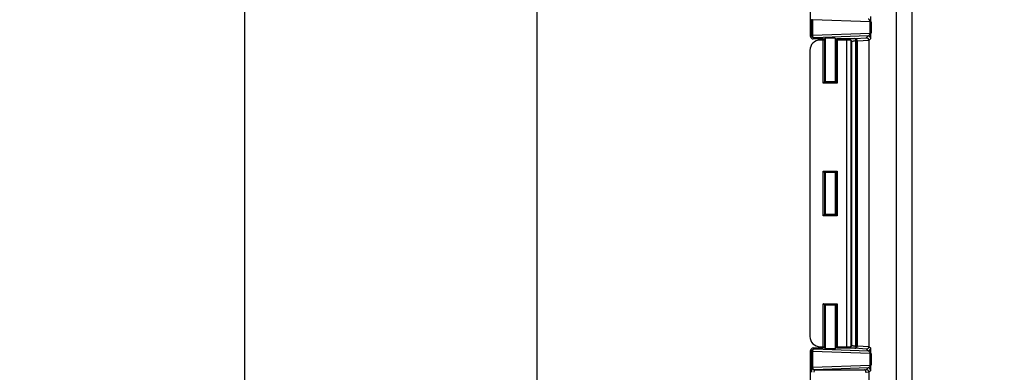
# Model space of a CAD drawing. Units: inches. Extents: x 0.5 to 33.7, y 0.4 to 21.4.
# Drawn here: x 23.2 to 27.2, y 13.8 to 15.2 of the extents above; entities that cross this region are included whole.
import ezdxf

# ---------------------------------------------------------------- set-up
doc = ezdxf.new("R2010")
doc.units = ezdxf.units.IN
doc.header["$MEASUREMENT"] = 0
doc.layers.add('DIM', color=136, linetype='Continuous')
doc.styles.add('SLDTEXTSTYLE0', font='TXT', dxfattribs={"width": 0.605})
doc.dimstyles.new('SLDDIMSTYLE1', dxfattribs={"dimtxt": 0.20223, "dimasz": 0.094, "dimexe": 0, "dimexo": 0.0625, "dimgap": 0.050557, "dimtad": 0, "dimtih": 1, "dimtoh": 1, "dimlfac": 3, "dimrnd": 1e-09, "dimzin": 12, "dimdsep": 46, "dimtxsty": 'SLDTEXTSTYLE0', "dimsah": 1, "dimcen": 0.09, "dimadec": 0, "dimazin": 3, "dimtfac": 1, "dimtofl": 0, "dimtmove": 0, "dimatfit": 3, "dimfxl": 1, "dimfrac": 2, "dimtolj": 1, "dimtzin": 12, "dimarcsym": 0})
doc.dimstyles.new('SLDDIMSTYLE2', dxfattribs={"dimtxt": 0.20223, "dimasz": 0.094, "dimexe": 0, "dimexo": 0.0625, "dimgap": 0.050557, "dimtad": 0, "dimtih": 1, "dimtoh": 1, "dimlfac": 3, "dimrnd": 1e-09, "dimzin": 4, "dimdsep": 46, "dimtxsty": 'SLDTEXTSTYLE0', "dimsah": 1, "dimcen": 0.09, "dimadec": 0, "dimazin": 1, "dimtfac": 1, "dimtofl": 0, "dimtmove": 0, "dimatfit": 3, "dimfxl": 1, "dimfrac": 2, "dimtolj": 1, "dimtzin": 12, "dimarcsym": 0})

# ---------------------------------------------------------------- blocks, each defined once
blk = doc.blocks.new('_D_11')
at = {"layer": 'DIM'}
for p, q in [((27.0465, 19.3014), (23.9675, 19.3014)), ((24.0925, 19.3014), (24.0925, 17.056)), ((24.0153, 17.0097), (23.9459, 17.0097)), ((23.9459, 17.0097), (23.9459, 16.6992)), ((24.8641, 17.0097), (24.9336, 17.0097)), ((24.9336, 17.0097), (24.9336, 16.6992)), ((23.9459, 16.6992), (24.0153, 16.6992)), ((24.9336, 16.6992), (24.8641, 16.6992)), ((24.0925, 12.1351), (24.0925, 16.6529)), ((27.0495, 12.1351), (23.9675, 12.1351))]:
    blk.add_line(p, q, dxfattribs=at)
for points in [[(24.0925, 19.3014), (24.0725, 19.2074), (24.1125, 19.2074)], [(24.0925, 12.1351), (24.1125, 12.2291), (24.0725, 12.2291)]]:
    blk.add_solid(points, dxfattribs=at)
at = {"layer": 'DIM', "char_height": 0.20833, "attachment_point": 1, "style": 'SLDTEXTSTYLE0'}
for s, insert in [('21.50', (23.182, 16.9677)), ('546.07', (24.0153, 16.9677))]:
    blk.add_mtext(s, dxfattribs=dict(at, insert=insert))
blk = doc.blocks.new('_D_12')
at = {"layer": 'DIM'}
for p, q in [((27.1089, 19.1401), (25.1486, 19.1401)), ((25.2736, 19.1401), (25.2736, 15.9494)), ((25.1965, 15.9031), (25.127, 15.9031)), ((25.127, 15.9031), (25.127, 15.5926)), ((26.0452, 15.9031), (26.1147, 15.9031)), ((26.1147, 15.9031), (26.1147, 15.5926)), ((25.127, 15.5926), (25.1965, 15.5926)), ((26.1147, 15.5926), (26.0452, 15.5926)), ((25.2736, 12.2964), (25.2736, 15.5463)), ((27.1118, 12.2964), (25.1486, 12.2964))]:
    blk.add_line(p, q, dxfattribs=at)
for points in [[(25.2736, 19.1401), (25.2536, 19.0461), (25.2936, 19.0461)], [(25.2736, 12.2964), (25.2936, 12.3904), (25.2536, 12.3904)]]:
    blk.add_solid(points, dxfattribs=at)
at = {"layer": 'DIM', "char_height": 0.20833, "attachment_point": 1, "style": 'SLDTEXTSTYLE0'}
for s, insert in [('20.53', (24.3631, 15.8611)), ('521.49', (25.1965, 15.8611))]:
    blk.add_mtext(s, dxfattribs=dict(at, insert=insert))

msp = doc.modelspace()

# ---------------------------------------------------------------- linework, layer by layer
at = {"color": 7, "linetype": 'Continuous', "lineweight": 25}
for p, q in [((26.7259, 13.242), (26.7259, 18.1945)), ((26.7882, 18.1997), (26.7882, 13.2368)), ((26.3789, 15.1182), (26.3789, 16.3182)), ((26.3831, 15.1854), (26.3829, 15.1857)), ((26.3862, 15.1854), (26.3831, 15.1854)), ((26.3831, 15.1224), (26.3831, 15.1854)), ((26.62, 15.1772), (26.3862, 15.1854)), ((26.3862, 15.1854), (26.3862, 15.1224)), ((26.623, 15.1772), (26.62, 15.1772)), ((26.62, 15.1306), (26.62, 15.1772)), ((26.623, 15.1772), (26.623, 15.1306)), ((26.3862, 15.1224), (26.62, 15.1306)), ((26.623, 15.1306), (26.62, 15.1306)), ((26.3789, 15.1182), (26.3831, 15.1224)), ((26.3862, 15.1224), (26.3831, 15.1224)), ((26.3935, 15.1121), (26.3892, 15.1079)), ((26.4299, 15.1079), (26.3892, 15.1079)), ((26.6116, 15.1197), (26.3935, 15.1121)), ((26.4299, 15.103), (26.4176, 15.103)), ((26.4299, 14.9294), (26.4299, 15.103)), ((26.4369, 15.1101), (26.4349, 15.1081)), ((26.4349, 15.1029), (26.4349, 14.9344)), ((26.4369, 15.1009), (26.4349, 15.1029)), ((26.4369, 15.1009), (26.4369, 14.9364)), ((26.4374, 15.1102), (26.4374, 14.9362)), ((26.4791, 14.9362), (26.4791, 15.1102)), ((26.4816, 15.1081), (26.4796, 15.1101)), ((26.4816, 15.1029), (26.4796, 15.1009)), ((26.4796, 14.9364), (26.4796, 15.1009)), ((26.4816, 14.9344), (26.4816, 15.1029)), ((26.5563, 15.1079), (26.4866, 15.1079)), ((26.4866, 15.103), (26.4866, 14.9294)), ((26.5259, 15.103), (26.4866, 15.103)), ((26.5259, 13.8646), (26.5259, 15.103)), ((26.5416, 15.1025), (26.5416, 13.8651)), ((26.5416, 15.1025), (26.5449, 15.0992)), ((26.5449, 13.8684), (26.5449, 15.0992)), ((26.5563, 15.1079), (26.5578, 15.1094)), ((26.5578, 15.1094), (26.6042, 15.1124)), ((26.5605, 15.102), (26.5605, 13.8657)), ((26.568, 15.099), (26.5666, 15.0976)), ((26.5666, 13.8701), (26.5666, 15.0976)), ((26.6145, 15.1021), (26.568, 15.0992)), ((26.568, 13.8686), (26.568, 15.099)), ((26.6042, 15.1124), (26.6116, 15.1197)), ((26.6219, 15.1094), (26.6145, 15.1019)), ((26.6145, 15.1019), (26.6145, 13.8657)), ((26.376, 15.0614), (26.376, 13.9062)), ((26.4866, 14.9294), (26.4299, 14.9294)), ((26.4349, 14.9344), (26.4369, 14.9364)), ((26.4349, 14.9344), (26.4816, 14.9344)), ((26.4816, 14.9344), (26.4796, 14.9364)), ((26.4299, 14.3935), (26.4299, 14.5742)), ((26.4299, 14.5742), (26.4866, 14.5742)), ((26.4349, 14.5692), (26.4349, 14.3985)), ((26.4816, 14.5692), (26.4349, 14.5692)), ((26.4349, 14.5692), (26.4369, 14.5671)), ((26.4369, 14.5671), (26.4369, 14.4005)), ((26.4374, 14.5673), (26.4374, 14.4003)), ((26.4791, 14.4003), (26.4791, 14.5673)), ((26.4816, 14.5692), (26.4796, 14.5671)), ((26.4796, 14.4005), (26.4796, 14.5671)), ((26.4816, 14.3985), (26.4816, 14.5692)), ((26.4866, 14.5742), (26.4866, 14.3935)), ((26.4866, 14.3935), (26.4299, 14.3935)), ((26.4349, 14.3985), (26.4369, 14.4005)), ((26.4349, 14.3985), (26.4816, 14.3985)), ((26.4816, 14.3985), (26.4796, 14.4005)), ((26.4299, 14.0383), (26.4866, 14.0383)), ((26.4299, 13.8646), (26.4299, 14.0383)), ((26.4816, 14.0333), (26.4349, 14.0333)), ((26.4349, 14.0333), (26.4349, 13.8648)), ((26.4349, 14.0333), (26.4369, 14.0313)), ((26.4369, 14.0313), (26.4369, 13.8668)), ((26.4374, 14.0314), (26.4374, 13.8574)), ((26.4791, 13.8574), (26.4791, 14.0314)), ((26.4816, 14.0333), (26.4796, 14.0313)), ((26.4796, 13.8668), (26.4796, 14.0313)), ((26.4816, 13.8648), (26.4816, 14.0333)), ((26.4866, 14.0383), (26.4866, 13.8646)), ((26.3892, 13.8597), (26.3935, 13.8555)), ((26.3892, 13.8597), (26.4299, 13.8597)), ((26.3935, 13.8555), (26.6116, 13.8479)), ((26.4176, 13.8646), (26.4299, 13.8646)), ((26.4349, 13.8648), (26.4369, 13.8668)), ((26.4349, 13.8596), (26.4369, 13.8576)), ((26.4796, 13.8668), (26.4816, 13.8648)), ((26.4796, 13.8576), (26.4816, 13.8596)), ((26.4866, 13.8646), (26.5259, 13.8646)), ((26.4866, 13.8597), (26.5563, 13.8597)), ((26.5416, 13.8651), (26.5449, 13.8684)), ((26.5578, 13.8582), (26.5563, 13.8597)), ((26.6042, 13.8553), (26.5578, 13.8582)), ((26.5666, 13.8701), (26.568, 13.8686)), ((26.568, 13.8684), (26.6145, 13.8655)), ((26.6116, 13.8479), (26.6042, 13.8553)), ((26.6145, 13.8657), (26.6219, 13.8582)), ((26.3831, 13.8452), (26.3789, 13.8494)), ((26.3789, 12.6451), (26.3789, 13.8494)), ((26.3862, 13.8452), (26.3831, 13.8452)), ((26.3831, 13.7822), (26.3831, 13.8452)), ((26.62, 13.837), (26.3862, 13.8452)), ((26.3862, 13.8452), (26.3862, 13.7822)), ((26.623, 13.837), (26.62, 13.837)), ((26.62, 13.7904), (26.62, 13.837)), ((26.623, 13.837), (26.623, 13.7904)), ((26.3829, 13.782), (26.3831, 13.7822)), ((26.3862, 13.7822), (26.3831, 13.7822)), ((26.3862, 13.7822), (26.62, 13.7904)), ((26.3935, 13.7719), (26.3932, 13.7716)), ((26.3932, 13.7716), (26.5967, 13.7716)), ((26.6116, 13.7795), (26.3935, 13.7719)), ((26.5967, 13.7716), (26.6042, 13.7721)), ((26.6042, 13.7721), (26.6116, 13.7795)), ((26.623, 13.7904), (26.62, 13.7904)), ((26.6145, 13.7619), (26.6028, 13.7611)), ((26.6219, 13.7692), (26.6145, 13.7617)), ((26.6145, 13.7617), (26.6145, 12.7328))]:
    msp.add_line(p, q, dxfattribs=at)
at = {"color": 7, "linetype": 'Continuous', "lineweight": 25, "flags": 128}
for points in [[(26.4349, 14.9344), (26.4348, 14.9342), (26.4345, 14.9339), (26.434, 14.9335), (26.4334, 14.9328), (26.4326, 14.9321), (26.4318, 14.9312), (26.4309, 14.9303), (26.4299, 14.9294)], [(26.4816, 14.9344), (26.4817, 14.9342), (26.482, 14.9339), (26.4825, 14.9335), (26.4831, 14.9328), (26.4839, 14.9321), (26.4847, 14.9312), (26.4856, 14.9303), (26.4866, 14.9294)], [(26.4299, 14.5742), (26.4309, 14.5732), (26.4318, 14.5723), (26.4326, 14.5714), (26.4334, 14.5707), (26.434, 14.5701), (26.4345, 14.5696), (26.4348, 14.5693), (26.4349, 14.5692)], [(26.4866, 14.5742), (26.4856, 14.5732), (26.4847, 14.5723), (26.4839, 14.5714), (26.4831, 14.5707), (26.4825, 14.5701), (26.482, 14.5696), (26.4817, 14.5693), (26.4816, 14.5692)], [(26.4349, 14.3985), (26.4348, 14.3983), (26.4345, 14.398), (26.434, 14.3976), (26.4334, 14.3969), (26.4326, 14.3962), (26.4318, 14.3953), (26.4309, 14.3944), (26.4299, 14.3935)], [(26.4816, 14.3985), (26.4817, 14.3983), (26.482, 14.398), (26.4825, 14.3976), (26.4831, 14.3969), (26.4839, 14.3962), (26.4847, 14.3953), (26.4856, 14.3944), (26.4866, 14.3935)], [(26.4349, 14.0333), (26.4348, 14.0334), (26.4345, 14.0337), (26.434, 14.0342), (26.4334, 14.0348), (26.4326, 14.0355), (26.4318, 14.0364), (26.4309, 14.0373), (26.4299, 14.0383)], [(26.4816, 14.0333), (26.4817, 14.0334), (26.482, 14.0337), (26.4825, 14.0342), (26.4831, 14.0348), (26.4839, 14.0355), (26.4847, 14.0364), (26.4856, 14.0373), (26.4866, 14.0383)]]:
    msp.add_lwpolyline(points, dxfattribs=at)
at = {"color": 7, "linetype": 'Continuous', "lineweight": 25}
for centre, radius, start, end in [((26.3935, 15.1225), 0.0103, 180.0809, 269.9186), ((26.3956, 15.1214), 0.00951, 173.5956, 256.9665), ((26.6116, 15.1094), 0.0103, 0.0809, 89.9186), ((26.3935, 13.8452), 0.0103, 90.0824, 179.9187), ((26.3956, 13.8462), 0.00951, 103.0343, 186.4041), ((26.6116, 13.8582), 0.0103, 270.0803, 359.9197), ((26.3932, 13.782), 0.0103, 180.0812, 269.9188), ((26.3935, 13.7822), 0.0103, 180.0803, 269.9197), ((26.3956, 13.7812), 0.00951, 173.5945, 256.9681), ((26.6116, 13.7692), 0.0103, 0.0813, 89.9176)]:
    msp.add_arc(centre, radius, start, end, dxfattribs=at)
for centre, major_axis, ratio, start_param, end_param in [((26.6116, 15.1778), (-0.0017, 0.0103), 0.797489, 4.526375, 6.072492), ((26.6219, 15.1778), (0, 0.0207), 0.051121, 4.685854, 6.23197), ((26.6116, 15.1301), (0.0017, 0.0103), 0.797489, 3.352286, 4.898403), ((26.6219, 15.1301), (0, 0.0207), 0.051121, 3.192808, 4.738924), ((26.4177, 15.0614), (0.0295, -0.0295), 0.998783, 2.356803, 3.926382), ((26.3893, 15.1182), (-0.00732, -0.00732), 0.998783, 5.498396, 7.067974), ((26.4299, 15.1081), (0.005, 0), 0.034921, 4.712389, 6.248279), ((26.4299, 15.1029), (0.005, 0), 0.034921, 0.034907, 1.570796), ((26.4582, 15.1101), (0.0213, 0), 0.034921, 0, 3.141593), ((26.4582, 15.1009), (0.0213, 0), 0.034921, 3.141593, 3.358524), ((26.4582, 15.1009), (0.0213, 0), 0.034921, 6.066254, 6.283185), ((26.4866, 15.1081), (0.005, 0), 0.034921, 3.176499, 4.712389), ((26.4866, 15.1029), (0.005, 0), 0.034921, 1.570796, 3.106686), ((26.5259, 15.1025), (0.0157, 0), 0.034921, 0.034907, 1.570796), ((26.5605, 15.0992), (0.0157, 0), 0.034921, 3.176499, 4.042735), ((26.5562, 15.0976), (-0.00732, -0.00732), 0.998783, 2.356803, 3.926382), ((26.5578, 15.0991), (-0.00426, 0.00943), 0.987238, 4.300543, 5.854353), ((26.5509, 15.1144), (-0.0111, 0.0111), 0.998783, 3.016726, 3.285126), ((26.557, 15.0983), (0.0102, 0.0045), 0.911779, 5.902441, 5.91821), ((26.6042, 15.102), (-0.00426, 0.00943), 0.987238, 4.300543, 5.854353), ((26.6034, 15.1012), (0.0102, 0.0045), 0.911779, 5.902441, 5.91821), ((26.4582, 14.9364), (0.0213, 0), 0.034921, 2.924661, 3.141593), ((26.4582, 14.9364), (0.0213, 0), 0.034921, 3.141593, 6.283185), ((26.4582, 14.9364), (0.0213, 0), 0.034921, 0, 0.216931), ((26.4582, 14.5671), (0.0213, 0), 0.034921, 0, 3.141593), ((26.4582, 14.5671), (0.0213, 0), 0.034921, 3.141593, 3.358524), ((26.4582, 14.5671), (0.0213, 0), 0.034921, 6.066254, 6.283185), ((26.4582, 14.4005), (0.0213, 0), 0.034921, 2.924661, 3.141593), ((26.4582, 14.4005), (0.0213, 0), 0.034921, 3.141593, 6.283185), ((26.4582, 14.4005), (0.0213, 0), 0.034921, 0, 0.216931), ((26.4582, 14.0313), (0.0213, 0), 0.034921, 0, 3.141593), ((26.4582, 14.0313), (0.0213, 0), 0.034921, 3.141593, 3.358524), ((26.4582, 14.0313), (0.0213, 0), 0.034921, 6.066254, 6.283185), ((26.4177, 13.9063), (0.0295, 0.0295), 0.998783, 2.356803, 3.926382), ((26.3893, 13.8494), (-0.00732, 0.00732), 0.998783, 5.498396, 7.067974), ((26.4299, 13.8648), (0.005, 0), 0.034921, 4.712389, 6.248279), ((26.4299, 13.8596), (0.005, 0), 0.034921, 0.034907, 1.570796), ((26.4582, 13.8668), (0.0213, 0), 0.034921, 2.924661, 3.141593), ((26.4582, 13.8576), (0.0213, 0), 0.034921, 3.141593, 6.283185), ((26.4582, 13.8668), (0.0213, 0), 0.034921, 0, 0.216931), ((26.4866, 13.8648), (0.005, 0), 0.034921, 3.176499, 4.712389), ((26.4866, 13.8596), (0.005, 0), 0.034921, 1.570796, 3.106686), ((26.5259, 13.8651), (0.0157, 0), 0.034921, 4.712389, 6.248279), ((26.5605, 13.8684), (0.0157, 0), 0.034921, 2.24045, 3.106686), ((26.5562, 13.8701), (0.00732, -0.00732), 0.998783, 5.498396, 7.067974), ((26.5578, 13.8685), (0.00426, 0.00943), 0.987238, 3.570425, 5.124235), ((26.5509, 13.8533), (0.0111, 0.0111), 0.998783, 6.139651, 6.408052), ((26.557, 13.8693), (0.0102, -0.0045), 0.911779, 0.364975, 0.380744), ((26.6042, 13.8656), (0.00426, 0.00943), 0.987238, 3.570425, 5.124235), ((26.6034, 13.8664), (0.0102, -0.0045), 0.911779, 0.364975, 0.380744), ((26.6219, 13.8376), (0, 0.0207), 0.051121, 4.685854, 6.23197), ((26.6116, 13.8376), (-0.0017, 0.0103), 0.797489, 4.526375, 6.072492), ((26.3829, 13.7613), (0, 0.0207), 0.034921, 0.034907, 1.570796), ((26.3932, 13.7613), (0, 0.0103), 0.069842, 0.034907, 1.570796), ((26.5967, 13.7613), (-0.0003, 0.0103), 0.587016, 4.694013, 6.229903), ((26.6042, 13.7618), (-0.00426, 0.00943), 0.987238, 4.300543, 5.854353), ((26.6116, 13.7898), (0.0017, 0.0103), 0.797489, 3.352286, 4.898403), ((26.6219, 13.7898), (0, 0.0207), 0.051121, 3.192808, 4.738924), ((26.5909, 13.761), (-0.0118, -0.0007), 0.873154, 3.086922, 3.104841), ((26.6034, 13.761), (0.0102, 0.0045), 0.911779, 5.902441, 5.91821)]:
    msp.add_ellipse(centre, major_axis=major_axis, ratio=ratio, start_param=start_param, end_param=end_param, dxfattribs=at)
for points, knots in [([(26.5605, 15.102), (26.5594, 15.1012), (26.5572, 15.0998), (26.5537, 15.0989), (26.5517, 15.0988), (26.5508, 15.0988)], [0, 0, 0, 0, 0.356215, 0.71328, 1, 1, 1, 1]), ([(26.5508, 13.8688), (26.5519, 13.8688), (26.5542, 13.8687), (26.5577, 13.8676), (26.5597, 13.8662), (26.5605, 13.8657)], [0, 0, 0, 0, 0.359364, 0.719857, 1, 1, 1, 1])]:
    msp.add_open_spline(points, degree=3, knots=knots, dxfattribs=at)

# ---------------------------------------------------------------- dimensions: what is measured, and where the dimension line sits
at = {"layer": 'DIM'}
for base, p1, p2, dimstyle, picture, middle in [((24.0925, 12.1351), (27.0965, 19.3014), (27.0995, 12.1351), 'SLDDIMSTYLE2', '_D_11', (24.0925, 16.8545)), ((25.2736, 12.2964), (27.1589, 19.1401), (27.1618, 12.2964), 'SLDDIMSTYLE1', '_D_12', (25.2736, 15.7478))]:
    dim = msp.add_linear_dim(base=base, p1=p1, p2=p2, angle=90, dimstyle=dimstyle, dxfattribs=at)
    dim.commit()
    dim.dimension.update_dxf_attribs({"geometry": picture, "text_midpoint": middle, "dimtype": 160})

doc.saveas('drawing.dxf')
